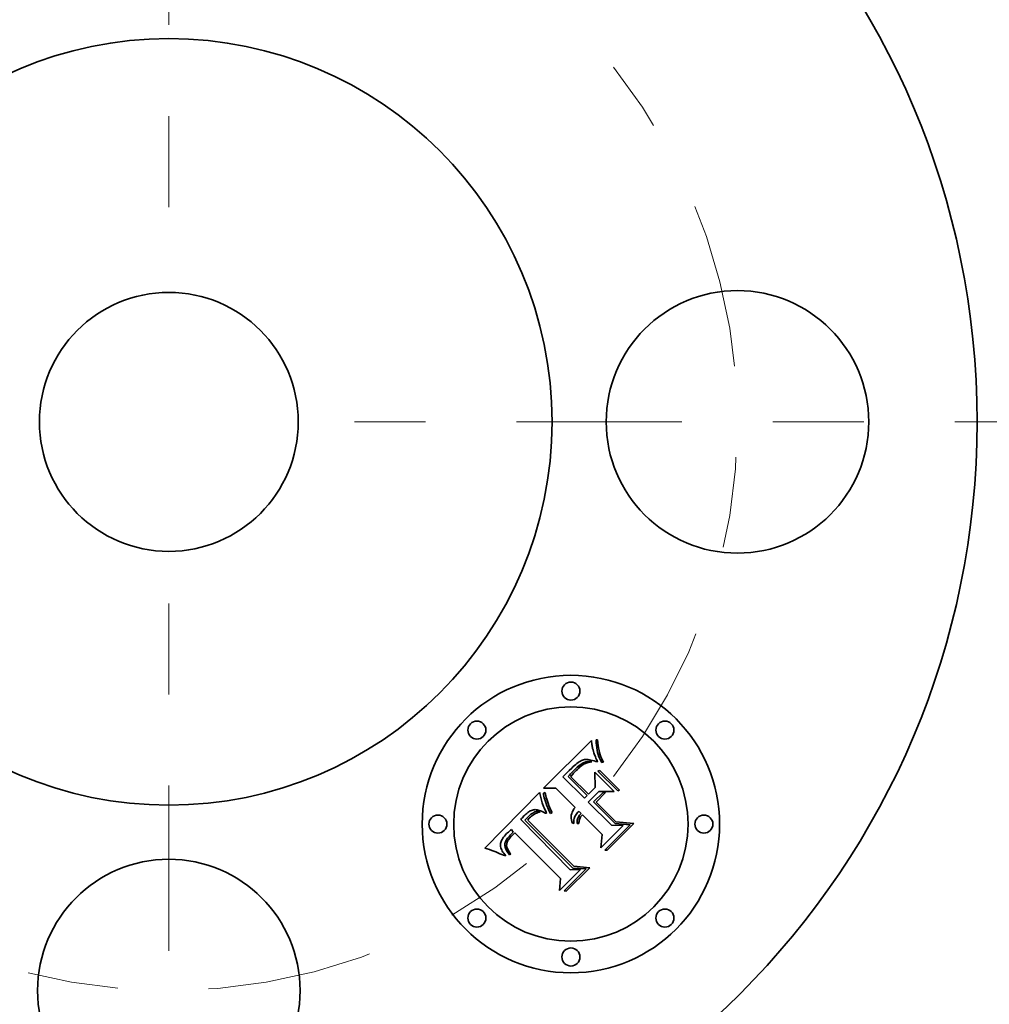
# Model space of a CAD drawing. Extents: x 0 to 10.8, y 0 to 8.3.
# Drawn here: x 2.6 to 3.7, y 6.2 to 7.2 of the extents above; entities that cross this region are included whole.
import ezdxf

# ---------------------------------------------------------------- set-up
doc = ezdxf.new("R2010")
doc.units = 0
doc.header["$MEASUREMENT"] = 0
doc.linetypes.add('DASHDOT', pattern=[18.5, 12, -3, 0.5, -3])
doc.layers.get('0').update_dxf_attribs({"lineweight": 13})

# ---------------------------------------------------------------- blocks, each defined once
blk = doc.blocks.new('BLOCK11')
at = {"color": 7, "linetype": 'DASHDOT', "lineweight": 13, "ltscale": 0.03937}
blk.add_line((0, -2.7643), (0, -0.4857), dxfattribs=at)
blk.add_arc((0, 0), 1.625, 229.8294, 310.1706, dxfattribs=at)
blk = doc.blocks.new('BLOCK12')
at = {"color": 7, "linetype": 'DASHDOT', "lineweight": 13, "ltscale": 0.03937}
blk.add_line((2.719, 0), (0.531, 0), dxfattribs=at)
blk.add_arc((0, 0), 1.625, 321.4263, 38.5737, dxfattribs=at)
blk = doc.blocks.new('BLOCK13')
at = {"color": 7, "linetype": 'DASHDOT', "lineweight": 13, "ltscale": 0.03937}
blk.add_line((0, 2.8593), (0, 0.3907), dxfattribs=at)
blk.add_arc((0, 0), 1.625, 46.4809, 133.5191, dxfattribs=at)

msp = doc.modelspace()

# ---------------------------------------------------------------- linework, layer by layer
at = {"color": 7, "lineweight": 35, "ltscale": 0.001853}
msp.add_line((3.1636, 6.4002), (3.216, 6.4526), dxfattribs=at)
at = {"color": 7, "lineweight": 35, "ltscale": 3.58409e-05}
msp.add_line((3.216, 6.4526), (3.2162, 6.4512), dxfattribs=at)
at = {"color": 7, "lineweight": 35, "ltscale": 3.40595e-05}
msp.add_line((3.2162, 6.4512), (3.2164, 6.4498), dxfattribs=at)
at = {"color": 7, "lineweight": 35, "ltscale": 3.22951e-05}
msp.add_line((3.2164, 6.4498), (3.2166, 6.4485), dxfattribs=at)
at = {"color": 7, "lineweight": 35, "ltscale": 3.05532e-05}
msp.add_line((3.2166, 6.4485), (3.2168, 6.4473), dxfattribs=at)
at = {"color": 7, "lineweight": 35, "ltscale": 2.87943e-05}
msp.add_line((3.2168, 6.4473), (3.217, 6.4462), dxfattribs=at)
at = {"color": 7, "lineweight": 35, "ltscale": 2.70454e-05}
msp.add_line((3.217, 6.4462), (3.2172, 6.4451), dxfattribs=at)
at = {"color": 7, "lineweight": 35, "ltscale": 7.37637e-05}
msp.add_line((3.2213, 6.4503), (3.2212, 6.4533), dxfattribs=at)
at = {"color": 7, "lineweight": 35, "ltscale": 4.41999e-05}
msp.add_line((3.2212, 6.4533), (3.2229, 6.4533), dxfattribs=at)
at = {"color": 7, "lineweight": 35, "ltscale": 7.13557e-05}
msp.add_line((3.2215, 6.4475), (3.2213, 6.4503), dxfattribs=at)
at = {"color": 7, "lineweight": 35, "ltscale": 6.91183e-05}
msp.add_line((3.2219, 6.4448), (3.2215, 6.4475), dxfattribs=at)
at = {"color": 7, "lineweight": 35, "ltscale": 7.68883e-05}
msp.add_line((3.2229, 6.4533), (3.2232, 6.4503), dxfattribs=at)
at = {"color": 7, "lineweight": 35, "ltscale": 7.37403e-05}
msp.add_line((3.2232, 6.4503), (3.2236, 6.4474), dxfattribs=at)
at = {"color": 7, "lineweight": 35, "ltscale": 7.0649e-05}
msp.add_line((3.2236, 6.4474), (3.224, 6.4446), dxfattribs=at)
at = {"color": 7, "lineweight": 35, "ltscale": 2.53289e-05}
msp.add_line((3.2172, 6.4451), (3.2174, 6.4441), dxfattribs=at)
at = {"color": 7, "lineweight": 35, "ltscale": 4.53991e-05}
msp.add_line((3.2174, 6.4441), (3.2179, 6.4424), dxfattribs=at)
at = {"color": 7, "lineweight": 35, "ltscale": 4.03907e-05}
msp.add_line((3.2179, 6.4424), (3.2183, 6.4408), dxfattribs=at)
at = {"color": 7, "lineweight": 35, "ltscale": 4.66753e-05}
msp.add_line((3.2183, 6.4408), (3.2189, 6.4391), dxfattribs=at)
at = {"color": 7, "lineweight": 35, "ltscale": 2.64336e-05}
msp.add_line((3.2189, 6.4391), (3.2192, 6.4381), dxfattribs=at)
at = {"color": 7, "lineweight": 35, "ltscale": 2.85046e-05}
msp.add_line((3.2192, 6.4381), (3.2196, 6.437), dxfattribs=at)
at = {"color": 7, "lineweight": 35, "ltscale": 3.05597e-05}
msp.add_line((3.2196, 6.437), (3.2201, 6.4359), dxfattribs=at)
at = {"color": 7, "lineweight": 35, "ltscale": 3.2629e-05}
msp.add_line((3.2201, 6.4359), (3.2206, 6.4346), dxfattribs=at)
at = {"color": 7, "lineweight": 35, "ltscale": 6.69801e-05}
msp.add_line((3.2224, 6.4421), (3.2219, 6.4448), dxfattribs=at)
at = {"color": 7, "lineweight": 35, "ltscale": 6.50167e-05}
msp.add_line((3.2229, 6.4396), (3.2224, 6.4421), dxfattribs=at)
at = {"color": 7, "lineweight": 35, "ltscale": 6.32324e-05}
msp.add_line((3.2236, 6.4372), (3.2229, 6.4396), dxfattribs=at)
at = {"color": 7, "lineweight": 35, "ltscale": 6.16249e-05}
msp.add_line((3.2244, 6.4348), (3.2236, 6.4372), dxfattribs=at)
at = {"color": 7, "lineweight": 35, "ltscale": 6.76644e-05}
msp.add_line((3.224, 6.4446), (3.2245, 6.4419), dxfattribs=at)
at = {"color": 7, "lineweight": 35, "ltscale": 6.47788e-05}
msp.add_line((3.2245, 6.4419), (3.2251, 6.4394), dxfattribs=at)
at = {"color": 7, "lineweight": 35, "ltscale": 6.19968e-05}
msp.add_line((3.2251, 6.4394), (3.2258, 6.437), dxfattribs=at)
at = {"color": 7, "lineweight": 35, "ltscale": 5.93515e-05}
msp.add_line((3.2258, 6.437), (3.2266, 6.4347), dxfattribs=at)
at = {"color": 7, "lineweight": 35, "ltscale": 4.99286e-05}
msp.add_line((3.1974, 6.4253), (3.1959, 6.424), dxfattribs=at)
at = {"color": 7, "lineweight": 35, "ltscale": 4.68493e-05}
msp.add_line((3.1988, 6.4265), (3.1974, 6.4253), dxfattribs=at)
at = {"color": 7, "lineweight": 35, "ltscale": 4.38555e-05}
msp.add_line((3.2002, 6.4276), (3.1988, 6.4265), dxfattribs=at)
at = {"color": 7, "lineweight": 35, "ltscale": 4.09064e-05}
msp.add_line((3.2015, 6.4286), (3.2002, 6.4276), dxfattribs=at)
at = {"color": 7, "lineweight": 35, "ltscale": 6.48845e-05}
msp.add_line((3.2005, 6.4235), (3.2025, 6.4251), dxfattribs=at)
at = {"color": 7, "lineweight": 35, "ltscale": 3.80795e-05}
msp.add_line((3.2028, 6.4294), (3.2015, 6.4286), dxfattribs=at)
at = {"color": 7, "lineweight": 35, "ltscale": 5.99408e-05}
msp.add_line((3.2025, 6.4251), (3.2045, 6.4265), dxfattribs=at)
at = {"color": 7, "lineweight": 35, "ltscale": 3.53297e-05}
msp.add_line((3.204, 6.4301), (3.2028, 6.4294), dxfattribs=at)
at = {"color": 7, "lineweight": 35, "ltscale": 3.07444e-05}
msp.add_line((3.2048, 6.4246), (3.2038, 6.4238), dxfattribs=at)
at = {"color": 7, "lineweight": 35, "ltscale": 3.27167e-05}
msp.add_line((3.2052, 6.4307), (3.204, 6.4301), dxfattribs=at)
at = {"color": 7, "lineweight": 35, "ltscale": 5.53037e-05}
msp.add_line((3.2045, 6.4265), (3.2064, 6.4277), dxfattribs=at)
at = {"color": 7, "lineweight": 35, "ltscale": 2.85756e-05}
msp.add_line((3.2057, 6.4253), (3.2048, 6.4246), dxfattribs=at)
at = {"color": 7, "lineweight": 35, "ltscale": 3.03187e-05}
msp.add_line((3.2063, 6.4311), (3.2052, 6.4307), dxfattribs=at)
at = {"color": 7, "lineweight": 35, "ltscale": 2.64902e-05}
msp.add_line((3.2066, 6.4259), (3.2057, 6.4253), dxfattribs=at)
at = {"color": 7, "lineweight": 35, "ltscale": 2.80867e-05}
msp.add_line((3.2074, 6.4315), (3.2063, 6.4311), dxfattribs=at)
at = {"color": 7, "lineweight": 35, "ltscale": 5.11895e-05}
msp.add_line((3.2064, 6.4277), (3.2082, 6.4286), dxfattribs=at)
at = {"color": 7, "lineweight": 35, "ltscale": 4.67178e-05}
msp.add_line((3.2081, 6.4269), (3.2066, 6.4259), dxfattribs=at)
at = {"color": 7, "lineweight": 35, "ltscale": 2.80662e-05}
msp.add_line((3.2085, 6.4317), (3.2074, 6.4315), dxfattribs=at)
at = {"color": 7, "lineweight": 35, "ltscale": 4.27922e-05}
msp.add_line((3.2097, 6.4276), (3.2081, 6.4269), dxfattribs=at)
at = {"color": 7, "lineweight": 35, "ltscale": 4.75746e-05}
msp.add_line((3.2082, 6.4286), (3.21, 6.4292), dxfattribs=at)
at = {"color": 7, "lineweight": 35, "ltscale": 3.01686e-05}
msp.add_line((3.2097, 6.4318), (3.2085, 6.4317), dxfattribs=at)
at = {"color": 7, "lineweight": 35, "ltscale": 3.25421e-05}
msp.add_line((3.211, 6.4318), (3.2097, 6.4318), dxfattribs=at)
at = {"color": 7, "lineweight": 35, "ltscale": 4.3303e-05}
msp.add_line((3.2113, 6.4282), (3.2097, 6.4276), dxfattribs=at)
at = {"color": 7, "lineweight": 35, "ltscale": 4.46908e-05}
msp.add_line((3.21, 6.4292), (3.2118, 6.4295), dxfattribs=at)
at = {"color": 7, "lineweight": 35, "ltscale": 3.50417e-05}
msp.add_line((3.2124, 6.4317), (3.211, 6.4318), dxfattribs=at)
at = {"color": 7, "lineweight": 35, "ltscale": 4.42597e-05}
msp.add_line((3.213, 6.4287), (3.2113, 6.4282), dxfattribs=at)
at = {"color": 7, "lineweight": 35, "ltscale": 4.26604e-05}
msp.add_line((3.2118, 6.4295), (3.2135, 6.4296), dxfattribs=at)
at = {"color": 7, "lineweight": 35, "ltscale": 3.77508e-05}
msp.add_line((3.2139, 6.4315), (3.2124, 6.4317), dxfattribs=at)
at = {"color": 7, "lineweight": 35, "ltscale": 4.56711e-05}
msp.add_line((3.2148, 6.4289), (3.213, 6.4287), dxfattribs=at)
at = {"color": 7, "lineweight": 35, "ltscale": 4.16339e-05}
msp.add_line((3.2135, 6.4296), (3.2151, 6.4295), dxfattribs=at)
at = {"color": 7, "lineweight": 35, "ltscale": 4.05083e-05}
msp.add_line((3.2155, 6.4312), (3.2139, 6.4315), dxfattribs=at)
at = {"color": 7, "lineweight": 35, "ltscale": 4.74611e-05}
msp.add_line((3.2167, 6.4291), (3.2148, 6.4289), dxfattribs=at)
at = {"color": 7, "lineweight": 35, "ltscale": 4.1601e-05}
msp.add_line((3.2151, 6.4295), (3.2167, 6.4291), dxfattribs=at)
at = {"color": 7, "lineweight": 35, "ltscale": 4.33938e-05}
msp.add_line((3.2172, 6.4308), (3.2155, 6.4312), dxfattribs=at)
at = {"color": 7, "lineweight": 35, "ltscale": 4.63339e-05}
msp.add_line((3.219, 6.4304), (3.2172, 6.4308), dxfattribs=at)
at = {"color": 7, "lineweight": 35, "ltscale": 4.9369e-05}
msp.add_line((3.2209, 6.4298), (3.219, 6.4304), dxfattribs=at)
at = {"color": 7, "lineweight": 35, "ltscale": 3.47014e-05}
msp.add_line((3.2206, 6.4346), (3.2211, 6.4334), dxfattribs=at)
at = {"color": 7, "lineweight": 35, "ltscale": 5.241e-05}
msp.add_line((3.2229, 6.4292), (3.2209, 6.4298), dxfattribs=at)
at = {"color": 7, "lineweight": 35, "ltscale": 3.67764e-05}
msp.add_line((3.2211, 6.4334), (3.2217, 6.432), dxfattribs=at)
at = {"color": 7, "lineweight": 35, "ltscale": 3.88766e-05}
msp.add_line((3.2217, 6.432), (3.2223, 6.4306), dxfattribs=at)
at = {"color": 7, "lineweight": 35, "ltscale": 3.8449e-05}
msp.add_line((3.2223, 6.4306), (3.2229, 6.4292), dxfattribs=at)
at = {"color": 7, "lineweight": 35, "ltscale": 6.02166e-05}
msp.add_line((3.2254, 6.4326), (3.2244, 6.4348), dxfattribs=at)
at = {"color": 7, "lineweight": 35, "ltscale": 5.90137e-05}
msp.add_line((3.2264, 6.4305), (3.2254, 6.4326), dxfattribs=at)
at = {"color": 7, "lineweight": 35, "ltscale": 5.80711e-05}
msp.add_line((3.2275, 6.4285), (3.2264, 6.4305), dxfattribs=at)
at = {"color": 7, "lineweight": 35, "ltscale": 5.68203e-05}
msp.add_line((3.2266, 6.4347), (3.2274, 6.4326), dxfattribs=at)
at = {"color": 7, "lineweight": 35, "ltscale": 5.45211e-05}
msp.add_line((3.2274, 6.4326), (3.2283, 6.4306), dxfattribs=at)
at = {"color": 7, "lineweight": 35, "ltscale": 4.50541e-05}
msp.add_line((3.2293, 6.4288), (3.2275, 6.4285), dxfattribs=at)
at = {"color": 7, "lineweight": 35, "ltscale": 5.23548e-05}
msp.add_line((3.2283, 6.4306), (3.2293, 6.4288), dxfattribs=at)
at = {"color": 7, "lineweight": 35, "ltscale": 6.60715e-05}
msp.add_line((3.1866, 6.4147), (3.1847, 6.4129), dxfattribs=at)
at = {"color": 7, "lineweight": 35, "ltscale": 0.000173148}
msp.add_line((3.1916, 6.4196), (3.1866, 6.4147), dxfattribs=at)
at = {"color": 7, "lineweight": 35, "ltscale": 5.17942e-05}
msp.add_line((3.1906, 6.4132), (3.192, 6.4147), dxfattribs=at)
at = {"color": 7, "lineweight": 35, "ltscale": 0.00010176}
msp.add_line((3.1944, 6.4225), (3.1916, 6.4196), dxfattribs=at)
at = {"color": 7, "lineweight": 35, "ltscale": 4.48736e-05}
msp.add_line((3.192, 6.4147), (3.1932, 6.416), dxfattribs=at)
at = {"color": 7, "lineweight": 35, "ltscale": 4.59956e-05}
msp.add_line((3.1932, 6.416), (3.1945, 6.4174), dxfattribs=at)
at = {"color": 7, "lineweight": 35, "ltscale": 4.43301e-05}
msp.add_line((3.1944, 6.4144), (3.1932, 6.4131), dxfattribs=at)
at = {"color": 7, "lineweight": 35, "ltscale": 5.30557e-05}
msp.add_line((3.1959, 6.424), (3.1944, 6.4225), dxfattribs=at)
at = {"color": 7, "lineweight": 35, "ltscale": 4.12688e-05}
msp.add_line((3.1955, 6.4157), (3.1944, 6.4144), dxfattribs=at)
at = {"color": 7, "lineweight": 35, "ltscale": 4.71463e-05}
msp.add_line((3.1945, 6.4174), (3.1958, 6.4187), dxfattribs=at)
at = {"color": 7, "lineweight": 35, "ltscale": 3.82392e-05}
msp.add_line((3.1965, 6.4168), (3.1955, 6.4157), dxfattribs=at)
at = {"color": 7, "lineweight": 35, "ltscale": 4.82773e-05}
msp.add_line((3.1958, 6.4187), (3.1971, 6.4201), dxfattribs=at)
at = {"color": 7, "lineweight": 35, "ltscale": 3.52183e-05}
msp.add_line((3.1974, 6.4178), (3.1965, 6.4168), dxfattribs=at)
at = {"color": 7, "lineweight": 35, "ltscale": 4.94122e-05}
msp.add_line((3.1971, 6.4201), (3.1985, 6.4215), dxfattribs=at)
at = {"color": 7, "lineweight": 35, "ltscale": 3.22089e-05}
msp.add_line((3.1983, 6.4188), (3.1974, 6.4178), dxfattribs=at)
at = {"color": 7, "lineweight": 35, "ltscale": 4.17139e-05}
msp.add_line((3.1995, 6.4199), (3.1983, 6.4188), dxfattribs=at)
at = {"color": 7, "lineweight": 35, "ltscale": 7.01078e-05}
msp.add_line((3.1985, 6.4215), (3.2005, 6.4235), dxfattribs=at)
at = {"color": 7, "lineweight": 35, "ltscale": 3.95197e-05}
msp.add_line((3.2007, 6.421), (3.1995, 6.4199), dxfattribs=at)
at = {"color": 7, "lineweight": 35, "ltscale": 3.72855e-05}
msp.add_line((3.2018, 6.422), (3.2007, 6.421), dxfattribs=at)
at = {"color": 7, "lineweight": 35, "ltscale": 3.50906e-05}
msp.add_line((3.2028, 6.423), (3.2018, 6.422), dxfattribs=at)
at = {"color": 7, "lineweight": 35, "ltscale": 3.29077e-05}
msp.add_line((3.2038, 6.4238), (3.2028, 6.423), dxfattribs=at)
at = {"color": 7, "lineweight": 35, "ltscale": 0.00041542}
msp.add_line((3.2203, 6.4012), (3.2199, 6.4178), dxfattribs=at)
at = {"color": 7, "lineweight": 35, "ltscale": 0.000747935}
msp.add_line((3.2199, 6.4178), (3.241, 6.3967), dxfattribs=at)
at = {"color": 7, "lineweight": 35, "ltscale": 5.35904e-05}
for p, q in [((3.2232, 6.4192), (3.2253, 6.4198)), ((3.2471, 6.398), (3.2451, 6.3974))]:
    msp.add_line(p, q, dxfattribs=at)
at = {"color": 7, "lineweight": 35, "ltscale": 0.000771131}
for p, q in [((3.2451, 6.3974), (3.2232, 6.4192)), ((3.2253, 6.4198), (3.2471, 6.398))]:
    msp.add_line(p, q, dxfattribs=at)
at = {"color": 7, "lineweight": 35, "ltscale": 0.000835396}
msp.add_line((3.1847, 6.4129), (3.2083, 6.3893), dxfattribs=at)
at = {"color": 7, "lineweight": 35, "ltscale": 0.000737216}
msp.add_line((3.2114, 6.3924), (3.1906, 6.4132), dxfattribs=at)
at = {"color": 7, "lineweight": 35, "ltscale": 0.000689017}
msp.add_line((3.1932, 6.4131), (3.2127, 6.3936), dxfattribs=at)
at = {"color": 7, "lineweight": 35, "ltscale": 0.002139}
msp.add_line((3.099, 6.3345), (3.159, 6.3955), dxfattribs=at)
at = {"color": 7, "lineweight": 35, "ltscale": 2.87575e-05}
msp.add_line((3.159, 6.3955), (3.1593, 6.3944), dxfattribs=at)
at = {"color": 7, "lineweight": 35, "ltscale": 0.000263742}
msp.add_line((3.1593, 6.3944), (3.1621, 6.3843), dxfattribs=at)
at = {"color": 7, "lineweight": 35, "ltscale": 5.11263e-05}
msp.add_line((3.1634, 6.395), (3.1653, 6.3955), dxfattribs=at)
at = {"color": 7, "lineweight": 35, "ltscale": 3.97674e-05}
msp.add_line((3.1635, 6.3934), (3.1634, 6.395), dxfattribs=at)
at = {"color": 7, "lineweight": 35, "ltscale": 4.35056e-05}
msp.add_line((3.1638, 6.3917), (3.1635, 6.3934), dxfattribs=at)
at = {"color": 7, "lineweight": 35, "ltscale": 0.000333323}
msp.add_line((3.1769, 6.4005), (3.1636, 6.4002), dxfattribs=at)
at = {"color": 7, "lineweight": 35, "ltscale": 4.16495e-05}
msp.add_line((3.1653, 6.3955), (3.1656, 6.3939), dxfattribs=at)
at = {"color": 7, "lineweight": 35, "ltscale": 4.51778e-05}
msp.add_line((3.1656, 6.3939), (3.1659, 6.3921), dxfattribs=at)
at = {"color": 7, "lineweight": 35, "ltscale": 4.88025e-05}
msp.add_line((3.1659, 6.3921), (3.1664, 6.3902), dxfattribs=at)
at = {"color": 7, "lineweight": 35, "ltscale": 0.000753282}
msp.add_line((3.1982, 6.3792), (3.1769, 6.4005), dxfattribs=at)
at = {"color": 7, "lineweight": 35, "ltscale": 0.000108899}
msp.add_line((3.2083, 6.3893), (3.2114, 6.3924), dxfattribs=at)
at = {"color": 7, "lineweight": 35, "ltscale": 0.000408761}
msp.add_line((3.2241, 6.3966), (3.2126, 6.385), dxfattribs=at)
at = {"color": 7, "lineweight": 35, "ltscale": 0.000269537}
msp.add_line((3.2127, 6.3936), (3.2203, 6.4012), dxfattribs=at)
at = {"color": 7, "lineweight": 35, "ltscale": 0.00035878}
msp.add_line((3.2185, 6.3852), (3.2287, 6.3954), dxfattribs=at)
at = {"color": 7, "lineweight": 35, "ltscale": 0.000365934}
msp.add_line((3.2315, 6.3955), (3.2212, 6.3851), dxfattribs=at)
at = {"color": 7, "lineweight": 35, "ltscale": 0.000421591}
msp.add_line((3.241, 6.3967), (3.2241, 6.3966), dxfattribs=at)
at = {"color": 7, "lineweight": 35, "ltscale": 7.0729e-05}
msp.add_line((3.2287, 6.3954), (3.2315, 6.3955), dxfattribs=at)
at = {"color": 7, "lineweight": 35, "ltscale": 2.65219e-05}
msp.add_line((3.1621, 6.3843), (3.1625, 6.3833), dxfattribs=at)
at = {"color": 7, "lineweight": 35, "ltscale": 2.74339e-05}
msp.add_line((3.1625, 6.3833), (3.1628, 6.3822), dxfattribs=at)
at = {"color": 7, "lineweight": 35, "ltscale": 2.83837e-05}
msp.add_line((3.1628, 6.3822), (3.1632, 6.3812), dxfattribs=at)
at = {"color": 7, "lineweight": 35, "ltscale": 4.73618e-05}
msp.add_line((3.1643, 6.3898), (3.1638, 6.3917), dxfattribs=at)
at = {"color": 7, "lineweight": 35, "ltscale": 5.13029e-05}
msp.add_line((3.1648, 6.3879), (3.1643, 6.3898), dxfattribs=at)
at = {"color": 7, "lineweight": 35, "ltscale": 5.53382e-05}
msp.add_line((3.1655, 6.3858), (3.1648, 6.3879), dxfattribs=at)
at = {"color": 7, "lineweight": 35, "ltscale": 5.94613e-05}
msp.add_line((3.1663, 6.3835), (3.1655, 6.3858), dxfattribs=at)
at = {"color": 7, "lineweight": 35, "ltscale": 6.3615e-05}
msp.add_line((3.1672, 6.3811), (3.1663, 6.3835), dxfattribs=at)
at = {"color": 7, "lineweight": 35, "ltscale": 5.25374e-05}
msp.add_line((3.1664, 6.3902), (3.167, 6.3882), dxfattribs=at)
at = {"color": 7, "lineweight": 35, "ltscale": 5.62884e-05}
msp.add_line((3.167, 6.3882), (3.1677, 6.3861), dxfattribs=at)
at = {"color": 7, "lineweight": 35, "ltscale": 6.01119e-05}
msp.add_line((3.1677, 6.3861), (3.1685, 6.3838), dxfattribs=at)
at = {"color": 7, "lineweight": 35, "ltscale": 6.39651e-05}
msp.add_line((3.1685, 6.3838), (3.1694, 6.3814), dxfattribs=at)
at = {"color": 7, "lineweight": 35, "ltscale": 6.78654e-05}
msp.add_line((3.1694, 6.3814), (3.1704, 6.3789), dxfattribs=at)
at = {"color": 7, "lineweight": 35, "ltscale": 0.000899661}
msp.add_line((3.2126, 6.385), (3.238, 6.3596), dxfattribs=at)
at = {"color": 7, "lineweight": 35, "ltscale": 0.000833614}
msp.add_line((3.2421, 6.3617), (3.2185, 6.3852), dxfattribs=at)
at = {"color": 7, "lineweight": 35, "ltscale": 0.000763977}
msp.add_line((3.2212, 6.3851), (3.2428, 6.3635), dxfattribs=at)
at = {"color": 7, "lineweight": 35, "ltscale": 3.21339e-05}
msp.add_line((3.1428, 6.3707), (3.1419, 6.3698), dxfattribs=at)
at = {"color": 7, "lineweight": 35, "ltscale": 3.82553e-05}
msp.add_line((3.1439, 6.3718), (3.1428, 6.3707), dxfattribs=at)
at = {"color": 7, "lineweight": 35, "ltscale": 3.63197e-05}
msp.add_line((3.145, 6.3727), (3.1439, 6.3718), dxfattribs=at)
at = {"color": 7, "lineweight": 35, "ltscale": 3.44594e-05}
msp.add_line((3.1461, 6.3736), (3.145, 6.3727), dxfattribs=at)
at = {"color": 7, "lineweight": 35, "ltscale": 3.26723e-05}
msp.add_line((3.1472, 6.3743), (3.1461, 6.3736), dxfattribs=at)
at = {"color": 7, "lineweight": 35, "ltscale": 3.10204e-05}
msp.add_line((3.1482, 6.375), (3.1472, 6.3743), dxfattribs=at)
at = {"color": 7, "lineweight": 35, "ltscale": 2.96152e-05}
msp.add_line((3.1476, 6.3698), (3.1485, 6.3706), dxfattribs=at)
at = {"color": 7, "lineweight": 35, "ltscale": 2.94667e-05}
msp.add_line((3.1493, 6.3755), (3.1482, 6.375), dxfattribs=at)
at = {"color": 7, "lineweight": 35, "ltscale": 2.76203e-05}
msp.add_line((3.1485, 6.3706), (3.1493, 6.3713), dxfattribs=at)
at = {"color": 7, "lineweight": 35, "ltscale": 2.80839e-05}
msp.add_line((3.1503, 6.376), (3.1493, 6.3755), dxfattribs=at)
at = {"color": 7, "lineweight": 35, "ltscale": 2.56943e-05}
msp.add_line((3.1493, 6.3713), (3.1501, 6.372), dxfattribs=at)
at = {"color": 7, "lineweight": 35, "ltscale": 4.55407e-05}
msp.add_line((3.1501, 6.372), (3.1516, 6.373), dxfattribs=at)
at = {"color": 7, "lineweight": 35, "ltscale": 2.68593e-05}
msp.add_line((3.1513, 6.3763), (3.1503, 6.376), dxfattribs=at)
at = {"color": 7, "lineweight": 35, "ltscale": 2.58425e-05}
msp.add_line((3.1523, 6.3766), (3.1513, 6.3763), dxfattribs=at)
at = {"color": 7, "lineweight": 35, "ltscale": 3.40944e-05}
msp.add_line((3.1525, 6.3712), (3.1513, 6.3704), dxfattribs=at)
at = {"color": 7, "lineweight": 35, "ltscale": 3.80316e-05}
msp.add_line((3.1516, 6.373), (3.1529, 6.3738), dxfattribs=at)
at = {"color": 7, "lineweight": 35, "ltscale": 2.50379e-05}
msp.add_line((3.1533, 6.3767), (3.1523, 6.3766), dxfattribs=at)
at = {"color": 7, "lineweight": 35, "ltscale": 3.35809e-05}
msp.add_line((3.1536, 6.3719), (3.1525, 6.3712), dxfattribs=at)
at = {"color": 7, "lineweight": 35, "ltscale": 3.1681e-05}
msp.add_line((3.1529, 6.3738), (3.154, 6.3744), dxfattribs=at)
at = {"color": 7, "lineweight": 35, "ltscale": 2.52182e-05}
msp.add_line((3.1543, 6.3768), (3.1533, 6.3767), dxfattribs=at)
at = {"color": 7, "lineweight": 35, "ltscale": 3.3145e-05}
msp.add_line((3.1548, 6.3725), (3.1536, 6.3719), dxfattribs=at)
at = {"color": 7, "lineweight": 35, "ltscale": 3.04801e-05}
msp.add_line((3.154, 6.3744), (3.1552, 6.3747), dxfattribs=at)
at = {"color": 7, "lineweight": 35, "ltscale": 2.6354e-05}
msp.add_line((3.1553, 6.3767), (3.1543, 6.3768), dxfattribs=at)
at = {"color": 7, "lineweight": 35, "ltscale": 3.28653e-05}
msp.add_line((3.156, 6.373), (3.1548, 6.3725), dxfattribs=at)
at = {"color": 7, "lineweight": 35, "ltscale": 3.08055e-05}
msp.add_line((3.1552, 6.3747), (3.1564, 6.3748), dxfattribs=at)
at = {"color": 7, "lineweight": 35, "ltscale": 2.77285e-05}
msp.add_line((3.1564, 6.3766), (3.1553, 6.3767), dxfattribs=at)
at = {"color": 7, "lineweight": 35, "ltscale": 3.26762e-05}
msp.add_line((3.1572, 6.3735), (3.156, 6.373), dxfattribs=at)
at = {"color": 7, "lineweight": 35, "ltscale": 2.92361e-05}
msp.add_line((3.1576, 6.3763), (3.1564, 6.3766), dxfattribs=at)
at = {"color": 7, "lineweight": 35, "ltscale": 3.19698e-05}
msp.add_line((3.1564, 6.3748), (3.1577, 6.3747), dxfattribs=at)
at = {"color": 7, "lineweight": 35, "ltscale": 3.26326e-05}
msp.add_line((3.1585, 6.3739), (3.1572, 6.3735), dxfattribs=at)
at = {"color": 7, "lineweight": 35, "ltscale": 3.09362e-05}
msp.add_line((3.1588, 6.376), (3.1576, 6.3763), dxfattribs=at)
at = {"color": 7, "lineweight": 35, "ltscale": 3.38876e-05}
msp.add_line((3.1577, 6.3747), (3.159, 6.3744), dxfattribs=at)
at = {"color": 7, "lineweight": 35, "ltscale": 3.26909e-05}
msp.add_line((3.1597, 6.3742), (3.1585, 6.3739), dxfattribs=at)
at = {"color": 7, "lineweight": 35, "ltscale": 3.2717e-05}
msp.add_line((3.16, 6.3756), (3.1588, 6.376), dxfattribs=at)
at = {"color": 7, "lineweight": 35, "ltscale": 1.7881e-05}
msp.add_line((3.159, 6.3744), (3.1597, 6.3742), dxfattribs=at)
at = {"color": 7, "lineweight": 35, "ltscale": 3.46615e-05}
msp.add_line((3.1613, 6.3751), (3.16, 6.3756), dxfattribs=at)
at = {"color": 7, "lineweight": 35, "ltscale": 3.66656e-05}
msp.add_line((3.1626, 6.3744), (3.1613, 6.3751), dxfattribs=at)
at = {"color": 7, "lineweight": 35, "ltscale": 3.87628e-05}
msp.add_line((3.164, 6.3737), (3.1626, 6.3744), dxfattribs=at)
at = {"color": 7, "lineweight": 35, "ltscale": 2.9338e-05}
msp.add_line((3.1632, 6.3812), (3.1636, 6.3801), dxfattribs=at)
at = {"color": 7, "lineweight": 35, "ltscale": 3.03387e-05}
msp.add_line((3.1636, 6.3801), (3.1641, 6.3789), dxfattribs=at)
at = {"color": 7, "lineweight": 35, "ltscale": 4.08857e-05}
msp.add_line((3.1654, 6.3729), (3.164, 6.3737), dxfattribs=at)
at = {"color": 7, "lineweight": 35, "ltscale": 3.13286e-05}
msp.add_line((3.1641, 6.3789), (3.1646, 6.3778), dxfattribs=at)
at = {"color": 7, "lineweight": 35, "ltscale": 3.23292e-05}
msp.add_line((3.1646, 6.3778), (3.1651, 6.3766), dxfattribs=at)
at = {"color": 7, "lineweight": 35, "ltscale": 3.33396e-05}
msp.add_line((3.1651, 6.3766), (3.1657, 6.3754), dxfattribs=at)
at = {"color": 7, "lineweight": 35, "ltscale": 3.78627e-05}
msp.add_line((3.1669, 6.3729), (3.1654, 6.3729), dxfattribs=at)
at = {"color": 7, "lineweight": 35, "ltscale": 3.4351e-05}
msp.add_line((3.1657, 6.3754), (3.1663, 6.3742), dxfattribs=at)
at = {"color": 7, "lineweight": 35, "ltscale": 3.54099e-05}
msp.add_line((3.1663, 6.3742), (3.1669, 6.3729), dxfattribs=at)
at = {"color": 7, "lineweight": 35, "ltscale": 6.78337e-05}
msp.add_line((3.1682, 6.3786), (3.1672, 6.3811), dxfattribs=at)
at = {"color": 7, "lineweight": 35, "ltscale": 7.20697e-05}
msp.add_line((3.1694, 6.376), (3.1682, 6.3786), dxfattribs=at)
at = {"color": 7, "lineweight": 35, "ltscale": 9.32568e-05}
msp.add_line((3.171, 6.3726), (3.1694, 6.376), dxfattribs=at)
at = {"color": 7, "lineweight": 35, "ltscale": 7.17909e-05}
msp.add_line((3.1704, 6.3789), (3.1715, 6.3762), dxfattribs=at)
at = {"color": 7, "lineweight": 35, "ltscale": 4.91183e-05}
msp.add_line((3.1728, 6.3735), (3.171, 6.3726), dxfattribs=at)
at = {"color": 7, "lineweight": 35, "ltscale": 7.57307e-05}
msp.add_line((3.1715, 6.3762), (3.1728, 6.3735), dxfattribs=at)
at = {"color": 7, "lineweight": 35, "ltscale": 4.32503e-05}
msp.add_line((3.1938, 6.369), (3.194, 6.3707), dxfattribs=at)
at = {"color": 7, "lineweight": 35, "ltscale": 4.39007e-05}
msp.add_line((3.194, 6.3707), (3.1944, 6.3724), dxfattribs=at)
at = {"color": 7, "lineweight": 35, "ltscale": 4.53117e-05}
msp.add_line((3.1944, 6.3724), (3.195, 6.3741), dxfattribs=at)
at = {"color": 7, "lineweight": 35, "ltscale": 4.73775e-05}
msp.add_line((3.195, 6.3741), (3.1959, 6.3758), dxfattribs=at)
at = {"color": 7, "lineweight": 35, "ltscale": 4.99595e-05}
msp.add_line((3.1959, 6.3758), (3.1969, 6.3775), dxfattribs=at)
at = {"color": 7, "lineweight": 35, "ltscale": 5.30898e-05}
msp.add_line((3.1969, 6.3775), (3.1982, 6.3792), dxfattribs=at)
at = {"color": 7, "lineweight": 35, "ltscale": 3.15368e-05}
msp.add_line((3.1985, 6.3705), (3.1979, 6.3694), dxfattribs=at)
at = {"color": 7, "lineweight": 35, "ltscale": 3.17031e-05}
msp.add_line((3.1992, 6.3715), (3.1985, 6.3705), dxfattribs=at)
at = {"color": 7, "lineweight": 35, "ltscale": 3.21178e-05}
msp.add_line((3.2, 6.3726), (3.1992, 6.3715), dxfattribs=at)
at = {"color": 7, "lineweight": 35, "ltscale": 3.28044e-05}
msp.add_line((3.2009, 6.3735), (3.2, 6.3726), dxfattribs=at)
at = {"color": 7, "lineweight": 35, "ltscale": 2.70141e-05}
msp.add_line((3.2017, 6.3742), (3.2009, 6.3735), dxfattribs=at)
at = {"color": 7, "lineweight": 35, "ltscale": 2.666e-05}
msp.add_line((3.2025, 6.3749), (3.2017, 6.3742), dxfattribs=at)
at = {"color": 7, "lineweight": 35, "ltscale": 3.1415e-05}
msp.add_line((3.2024, 6.3695), (3.2031, 6.3706), dxfattribs=at)
at = {"color": 7, "lineweight": 35, "ltscale": 8.38961e-05}
msp.add_line((3.2049, 6.3726), (3.2025, 6.3749), dxfattribs=at)
at = {"color": 7, "lineweight": 35, "ltscale": 3.24147e-05}
msp.add_line((3.2031, 6.3706), (3.2039, 6.3716), dxfattribs=at)
at = {"color": 7, "lineweight": 35, "ltscale": 3.36124e-05}
msp.add_line((3.2039, 6.3716), (3.2049, 6.3726), dxfattribs=at)
at = {"color": 7, "lineweight": 35, "ltscale": 2.71766e-05}
msp.add_line((3.2062, 6.3712), (3.2055, 6.3704), dxfattribs=at)
at = {"color": 7, "lineweight": 35, "ltscale": 0.000767566}
msp.add_line((3.2279, 6.3495), (3.2062, 6.3712), dxfattribs=at)
at = {"color": 7, "lineweight": 35, "ltscale": 3.22355e-05}
msp.add_line((3.1393, 6.3669), (3.1385, 6.3659), dxfattribs=at)
at = {"color": 7, "lineweight": 35, "ltscale": 0.001935}
msp.add_line((3.1385, 6.3659), (3.1926, 6.3106), dxfattribs=at)
at = {"color": 7, "lineweight": 35, "ltscale": 3.2195e-05}
msp.add_line((3.1402, 6.3679), (3.1393, 6.3669), dxfattribs=at)
at = {"color": 7, "lineweight": 35, "ltscale": 3.21635e-05}
msp.add_line((3.141, 6.3688), (3.1402, 6.3679), dxfattribs=at)
at = {"color": 7, "lineweight": 35, "ltscale": 3.21442e-05}
msp.add_line((3.1419, 6.3698), (3.141, 6.3688), dxfattribs=at)
at = {"color": 7, "lineweight": 35, "ltscale": 9.6414e-05}
msp.add_line((3.1431, 6.3652), (3.1457, 6.368), dxfattribs=at)
at = {"color": 7, "lineweight": 35, "ltscale": 0.00186}
msp.add_line((3.1957, 6.3126), (3.1431, 6.3652), dxfattribs=at)
at = {"color": 7, "lineweight": 35, "ltscale": 3.36192e-05}
msp.add_line((3.1457, 6.368), (3.1467, 6.3689), dxfattribs=at)
at = {"color": 7, "lineweight": 35, "ltscale": 2.63504e-05}
msp.add_line((3.1467, 6.3661), (3.1461, 6.3653), dxfattribs=at)
at = {"color": 7, "lineweight": 35, "ltscale": 0.001795}
msp.add_line((3.1461, 6.3653), (3.1968, 6.3145), dxfattribs=at)
at = {"color": 7, "lineweight": 35, "ltscale": 3.16232e-05}
msp.add_line((3.1467, 6.3689), (3.1476, 6.3698), dxfattribs=at)
at = {"color": 7, "lineweight": 35, "ltscale": 2.56373e-05}
msp.add_line((3.1474, 6.3669), (3.1467, 6.3661), dxfattribs=at)
at = {"color": 7, "lineweight": 35, "ltscale": 2.49584e-05}
msp.add_line((3.1481, 6.3676), (3.1474, 6.3669), dxfattribs=at)
at = {"color": 7, "lineweight": 35, "ltscale": 3.63024e-05}
msp.add_line((3.1492, 6.3686), (3.1481, 6.3676), dxfattribs=at)
at = {"color": 7, "lineweight": 35, "ltscale": 3.55029e-05}
msp.add_line((3.1502, 6.3695), (3.1492, 6.3686), dxfattribs=at)
at = {"color": 7, "lineweight": 35, "ltscale": 3.47219e-05}
msp.add_line((3.1513, 6.3704), (3.1502, 6.3695), dxfattribs=at)
at = {"color": 7, "lineweight": 35, "ltscale": 4.33316e-05}
msp.add_line((3.1939, 6.3673), (3.1938, 6.369), dxfattribs=at)
at = {"color": 7, "lineweight": 35, "ltscale": 4.41448e-05}
msp.add_line((3.1942, 6.3655), (3.1939, 6.3673), dxfattribs=at)
at = {"color": 7, "lineweight": 35, "ltscale": 4.56406e-05}
msp.add_line((3.1947, 6.3638), (3.1942, 6.3655), dxfattribs=at)
at = {"color": 7, "lineweight": 35, "ltscale": 4.78275e-05}
msp.add_line((3.1954, 6.362), (3.1947, 6.3638), dxfattribs=at)
at = {"color": 7, "lineweight": 35, "ltscale": 3.11834e-05}
msp.add_line((3.1966, 6.3616), (3.1954, 6.362), dxfattribs=at)
at = {"color": 7, "lineweight": 35, "ltscale": 3.34219e-05}
msp.add_line((3.1968, 6.3657), (3.1966, 6.3644), dxfattribs=at)
at = {"color": 7, "lineweight": 35, "ltscale": 3.44789e-05}
msp.add_line((3.1966, 6.3644), (3.1966, 6.363), dxfattribs=at)
at = {"color": 7, "lineweight": 35, "ltscale": 3.57001e-05}
msp.add_line((3.1966, 6.363), (3.1966, 6.3616), dxfattribs=at)
at = {"color": 7, "lineweight": 35, "ltscale": 3.25758e-05}
msp.add_line((3.1971, 6.367), (3.1968, 6.3657), dxfattribs=at)
at = {"color": 7, "lineweight": 35, "ltscale": 3.198e-05}
msp.add_line((3.1975, 6.3682), (3.1971, 6.367), dxfattribs=at)
at = {"color": 7, "lineweight": 35, "ltscale": 3.16451e-05}
msp.add_line((3.1979, 6.3694), (3.1975, 6.3682), dxfattribs=at)
at = {"color": 7, "lineweight": 35, "ltscale": 2.99201e-05}
msp.add_line((3.2003, 6.3628), (3.2004, 6.364), dxfattribs=at)
at = {"color": 7, "lineweight": 35, "ltscale": 3.04766e-05}
msp.add_line((3.2003, 6.3616), (3.2003, 6.3628), dxfattribs=at)
at = {"color": 7, "lineweight": 35, "ltscale": 5.05465e-05}
msp.add_line((3.2023, 6.3615), (3.2003, 6.3616), dxfattribs=at)
at = {"color": 7, "lineweight": 35, "ltscale": 2.95575e-05}
msp.add_line((3.2004, 6.364), (3.2006, 6.3651), dxfattribs=at)
at = {"color": 7, "lineweight": 35, "ltscale": 2.94874e-05}
msp.add_line((3.2006, 6.3651), (3.2009, 6.3663), dxfattribs=at)
at = {"color": 7, "lineweight": 35, "ltscale": 2.96025e-05}
msp.add_line((3.2009, 6.3663), (3.2013, 6.3674), dxfattribs=at)
at = {"color": 7, "lineweight": 35, "ltscale": 2.99717e-05}
msp.add_line((3.2013, 6.3674), (3.2018, 6.3685), dxfattribs=at)
at = {"color": 7, "lineweight": 35, "ltscale": 3.05965e-05}
msp.add_line((3.2018, 6.3685), (3.2024, 6.3695), dxfattribs=at)
at = {"color": 7, "lineweight": 35, "ltscale": 2.88294e-05}
msp.add_line((3.2024, 6.3626), (3.2023, 6.3615), dxfattribs=at)
at = {"color": 7, "lineweight": 35, "ltscale": 2.7949e-05}
msp.add_line((3.2025, 6.3637), (3.2024, 6.3626), dxfattribs=at)
at = {"color": 7, "lineweight": 35, "ltscale": 2.72552e-05}
msp.add_line((3.2027, 6.3648), (3.2025, 6.3637), dxfattribs=at)
at = {"color": 7, "lineweight": 35, "ltscale": 2.67361e-05}
msp.add_line((3.203, 6.3658), (3.2027, 6.3648), dxfattribs=at)
at = {"color": 7, "lineweight": 35, "ltscale": 2.63303e-05}
msp.add_line((3.2033, 6.3668), (3.203, 6.3658), dxfattribs=at)
at = {"color": 7, "lineweight": 35, "ltscale": 2.61465e-05}
msp.add_line((3.2037, 6.3678), (3.2033, 6.3668), dxfattribs=at)
at = {"color": 7, "lineweight": 35, "ltscale": 2.61527e-05}
msp.add_line((3.2042, 6.3687), (3.2037, 6.3678), dxfattribs=at)
at = {"color": 7, "lineweight": 35, "ltscale": 2.63089e-05}
msp.add_line((3.2048, 6.3696), (3.2042, 6.3687), dxfattribs=at)
at = {"color": 7, "lineweight": 35, "ltscale": 2.66438e-05}
msp.add_line((3.2055, 6.3704), (3.2048, 6.3696), dxfattribs=at)
at = {"color": 7, "lineweight": 35, "ltscale": 0.000978185}
msp.add_line((3.2308, 6.3323), (3.2585, 6.3599), dxfattribs=at)
at = {"color": 7, "lineweight": 35, "ltscale": 0.001034}
msp.add_line((3.2627, 6.3614), (3.2334, 6.3322), dxfattribs=at)
at = {"color": 7, "lineweight": 35, "ltscale": 0.000411191}
msp.add_line((3.2585, 6.3599), (3.2421, 6.3617), dxfattribs=at)
at = {"color": 7, "lineweight": 35, "ltscale": 0.000500145}
msp.add_line((3.2428, 6.3635), (3.2627, 6.3614), dxfattribs=at)
at = {"color": 7, "lineweight": 35, "ltscale": 4.23006e-05}
msp.add_line((3.1217, 6.3491), (3.1206, 6.3478), dxfattribs=at)
at = {"color": 7, "lineweight": 35, "ltscale": 4.47677e-05}
msp.add_line((3.1229, 6.3504), (3.1217, 6.3491), dxfattribs=at)
at = {"color": 7, "lineweight": 35, "ltscale": 3.31997e-05}
msp.add_line((3.1239, 6.3513), (3.1229, 6.3504), dxfattribs=at)
at = {"color": 7, "lineweight": 35, "ltscale": 3.39393e-05}
msp.add_line((3.1249, 6.3522), (3.1239, 6.3513), dxfattribs=at)
at = {"color": 7, "lineweight": 35, "ltscale": 3.46997e-05}
msp.add_line((3.1259, 6.3532), (3.1249, 6.3522), dxfattribs=at)
at = {"color": 7, "lineweight": 35, "ltscale": 3.54774e-05}
msp.add_line((3.127, 6.3541), (3.1259, 6.3532), dxfattribs=at)
at = {"color": 7, "lineweight": 35, "ltscale": 3.95428e-05}
msp.add_line((3.1259, 6.3478), (3.127, 6.349), dxfattribs=at)
at = {"color": 7, "lineweight": 35, "ltscale": 3.62502e-05}
msp.add_line((3.1281, 6.355), (3.127, 6.3541), dxfattribs=at)
at = {"color": 7, "lineweight": 35, "ltscale": 0.000107107}
msp.add_line((3.127, 6.349), (3.13, 6.352), dxfattribs=at)
at = {"color": 7, "lineweight": 35, "ltscale": 8.96369e-05}
msp.add_line((3.13, 6.352), (3.1281, 6.355), dxfattribs=at)
at = {"color": 7, "lineweight": 35, "ltscale": 0.000126736}
msp.add_line((3.1319, 6.3512), (3.1283, 6.3477), dxfattribs=at)
at = {"color": 7, "lineweight": 35, "ltscale": 0.001776}
msp.add_line((3.1821, 6.301), (3.1319, 6.3512), dxfattribs=at)
at = {"color": 7, "lineweight": 35, "ltscale": 0.00087644}
msp.add_line((3.2511, 6.3595), (3.2263, 6.3347), dxfattribs=at)
at = {"color": 7, "lineweight": 35, "ltscale": 0.000372144}
msp.add_line((3.2263, 6.3347), (3.2279, 6.3495), dxfattribs=at)
at = {"color": 7, "lineweight": 35, "ltscale": 0.00032565}
msp.add_line((3.238, 6.3596), (3.2511, 6.3595), dxfattribs=at)
at = {"color": 7, "lineweight": 35, "ltscale": 2.80167e-05}
msp.add_line((3.1163, 6.3395), (3.1162, 6.3384), dxfattribs=at)
at = {"color": 7, "lineweight": 35, "ltscale": 2.79235e-05}
msp.add_line((3.1162, 6.3384), (3.1162, 6.3372), dxfattribs=at)
at = {"color": 7, "lineweight": 35, "ltscale": 2.89748e-05}
msp.add_line((3.1165, 6.3406), (3.1163, 6.3395), dxfattribs=at)
at = {"color": 7, "lineweight": 35, "ltscale": 3.02518e-05}
msp.add_line((3.1169, 6.3418), (3.1165, 6.3406), dxfattribs=at)
at = {"color": 7, "lineweight": 35, "ltscale": 3.17631e-05}
msp.add_line((3.1174, 6.3429), (3.1169, 6.3418), dxfattribs=at)
at = {"color": 7, "lineweight": 35, "ltscale": 3.3538e-05}
msp.add_line((3.118, 6.3441), (3.1174, 6.3429), dxfattribs=at)
at = {"color": 7, "lineweight": 35, "ltscale": 3.54966e-05}
msp.add_line((3.1187, 6.3453), (3.118, 6.3441), dxfattribs=at)
at = {"color": 7, "lineweight": 35, "ltscale": 3.76594e-05}
msp.add_line((3.1196, 6.3466), (3.1187, 6.3453), dxfattribs=at)
at = {"color": 7, "lineweight": 35, "ltscale": 3.98869e-05}
msp.add_line((3.1206, 6.3478), (3.1196, 6.3466), dxfattribs=at)
at = {"color": 7, "lineweight": 35, "ltscale": 4.89058e-05}
msp.add_line((3.121, 6.3374), (3.1211, 6.3394), dxfattribs=at)
at = {"color": 7, "lineweight": 35, "ltscale": 2.53012e-05}
msp.add_line((3.1211, 6.3394), (3.1213, 6.3404), dxfattribs=at)
at = {"color": 7, "lineweight": 35, "ltscale": 2.64873e-05}
msp.add_line((3.1213, 6.3404), (3.1216, 6.3414), dxfattribs=at)
at = {"color": 7, "lineweight": 35, "ltscale": 2.78461e-05}
msp.add_line((3.1216, 6.3414), (3.1221, 6.3424), dxfattribs=at)
at = {"color": 7, "lineweight": 35, "ltscale": 2.94438e-05}
msp.add_line((3.1221, 6.3424), (3.1226, 6.3435), dxfattribs=at)
at = {"color": 7, "lineweight": 35, "ltscale": 3.12397e-05}
msp.add_line((3.1226, 6.3435), (3.1232, 6.3445), dxfattribs=at)
at = {"color": 7, "lineweight": 35, "ltscale": 4.30023e-05}
msp.add_line((3.123, 6.3391), (3.1229, 6.3374), dxfattribs=at)
at = {"color": 7, "lineweight": 35, "ltscale": 4.58331e-05}
msp.add_line((3.1235, 6.3409), (3.123, 6.3391), dxfattribs=at)
at = {"color": 7, "lineweight": 35, "ltscale": 3.31536e-05}
msp.add_line((3.1232, 6.3445), (3.124, 6.3456), dxfattribs=at)
at = {"color": 7, "lineweight": 35, "ltscale": 2.47921e-05}
msp.add_line((3.1238, 6.3418), (3.1235, 6.3409), dxfattribs=at)
at = {"color": 7, "lineweight": 35, "ltscale": 2.63298e-05}
msp.add_line((3.1243, 6.3427), (3.1238, 6.3418), dxfattribs=at)
at = {"color": 7, "lineweight": 35, "ltscale": 3.51708e-05}
msp.add_line((3.124, 6.3456), (3.1249, 6.3467), dxfattribs=at)
at = {"color": 7, "lineweight": 35, "ltscale": 2.79744e-05}
msp.add_line((3.1249, 6.3437), (3.1243, 6.3427), dxfattribs=at)
at = {"color": 7, "lineweight": 35, "ltscale": 3.73374e-05}
msp.add_line((3.1249, 6.3467), (3.1259, 6.3478), dxfattribs=at)
at = {"color": 7, "lineweight": 35, "ltscale": 2.97709e-05}
msp.add_line((3.1256, 6.3446), (3.1249, 6.3437), dxfattribs=at)
at = {"color": 7, "lineweight": 35, "ltscale": 3.1671e-05}
msp.add_line((3.1264, 6.3456), (3.1256, 6.3446), dxfattribs=at)
at = {"color": 7, "lineweight": 35, "ltscale": 3.36621e-05}
msp.add_line((3.1273, 6.3466), (3.1264, 6.3456), dxfattribs=at)
at = {"color": 7, "lineweight": 35, "ltscale": 3.5705e-05}
msp.add_line((3.1283, 6.3477), (3.1273, 6.3466), dxfattribs=at)
at = {"color": 7, "lineweight": 35, "ltscale": 6.80709e-05}
msp.add_line((3.1016, 6.3337), (3.099, 6.3345), dxfattribs=at)
at = {"color": 7, "lineweight": 35, "ltscale": 6.6315e-05}
msp.add_line((3.1041, 6.3329), (3.1016, 6.3337), dxfattribs=at)
at = {"color": 7, "lineweight": 35, "ltscale": 6.45629e-05}
msp.add_line((3.1065, 6.332), (3.1041, 6.3329), dxfattribs=at)
at = {"color": 7, "lineweight": 35, "ltscale": 6.28161e-05}
msp.add_line((3.1089, 6.3312), (3.1065, 6.332), dxfattribs=at)
at = {"color": 7, "lineweight": 35, "ltscale": 6.10642e-05}
msp.add_line((3.1112, 6.3303), (3.1089, 6.3312), dxfattribs=at)
at = {"color": 7, "lineweight": 35, "ltscale": 5.9354e-05}
msp.add_line((3.1134, 6.3294), (3.1112, 6.3303), dxfattribs=at)
at = {"color": 7, "lineweight": 35, "ltscale": 5.76647e-05}
msp.add_line((3.1155, 6.3284), (3.1134, 6.3294), dxfattribs=at)
at = {"color": 7, "lineweight": 35, "ltscale": 5.60069e-05}
msp.add_line((3.1175, 6.3275), (3.1155, 6.3284), dxfattribs=at)
at = {"color": 7, "lineweight": 35, "ltscale": 2.86815e-05}
msp.add_line((3.1162, 6.3372), (3.1163, 6.3361), dxfattribs=at)
at = {"color": 7, "lineweight": 35, "ltscale": 2.97412e-05}
msp.add_line((3.1163, 6.3361), (3.1166, 6.3349), dxfattribs=at)
at = {"color": 7, "lineweight": 35, "ltscale": 3.11316e-05}
msp.add_line((3.1166, 6.3349), (3.117, 6.3338), dxfattribs=at)
at = {"color": 7, "lineweight": 35, "ltscale": 3.27166e-05}
msp.add_line((3.117, 6.3338), (3.1175, 6.3326), dxfattribs=at)
at = {"color": 7, "lineweight": 35, "ltscale": 3.45597e-05}
msp.add_line((3.1175, 6.3326), (3.1182, 6.3313), dxfattribs=at)
at = {"color": 7, "lineweight": 35, "ltscale": 5.43567e-05}
msp.add_line((3.1195, 6.3266), (3.1175, 6.3275), dxfattribs=at)
at = {"color": 7, "lineweight": 35, "ltscale": 3.65786e-05}
msp.add_line((3.1182, 6.3313), (3.1189, 6.3301), dxfattribs=at)
at = {"color": 7, "lineweight": 35, "ltscale": 3.87292e-05}
msp.add_line((3.1189, 6.3301), (3.1198, 6.3288), dxfattribs=at)
at = {"color": 7, "lineweight": 35, "ltscale": 4.10382e-05}
msp.add_line((3.1198, 6.3288), (3.1208, 6.3275), dxfattribs=at)
at = {"color": 7, "lineweight": 35, "ltscale": 4.34288e-05}
msp.add_line((3.1208, 6.3275), (3.122, 6.3262), dxfattribs=at)
at = {"color": 7, "lineweight": 35, "ltscale": 2.554e-05}
msp.add_line((3.1212, 6.3364), (3.121, 6.3374), dxfattribs=at)
at = {"color": 7, "lineweight": 35, "ltscale": 2.68573e-05}
msp.add_line((3.1214, 6.3354), (3.1212, 6.3364), dxfattribs=at)
at = {"color": 7, "lineweight": 35, "ltscale": 2.83646e-05}
msp.add_line((3.1218, 6.3343), (3.1214, 6.3354), dxfattribs=at)
at = {"color": 7, "lineweight": 35, "ltscale": 3.01027e-05}
msp.add_line((3.1222, 6.3332), (3.1218, 6.3343), dxfattribs=at)
at = {"color": 7, "lineweight": 35, "ltscale": 3.20101e-05}
msp.add_line((3.1228, 6.332), (3.1222, 6.3332), dxfattribs=at)
at = {"color": 7, "lineweight": 35, "ltscale": 3.40407e-05}
msp.add_line((3.1235, 6.3309), (3.1228, 6.332), dxfattribs=at)
at = {"color": 7, "lineweight": 35, "ltscale": 4.57944e-05}
msp.add_line((3.1229, 6.3374), (3.1233, 6.3356), dxfattribs=at)
at = {"color": 7, "lineweight": 35, "ltscale": 5.098e-05}
msp.add_line((3.1233, 6.3356), (3.124, 6.3337), dxfattribs=at)
at = {"color": 7, "lineweight": 35, "ltscale": 3.6185e-05}
msp.add_line((3.1243, 6.3296), (3.1235, 6.3309), dxfattribs=at)
at = {"color": 7, "lineweight": 35, "ltscale": 2.78858e-05}
msp.add_line((3.124, 6.3337), (3.1245, 6.3327), dxfattribs=at)
at = {"color": 7, "lineweight": 35, "ltscale": 3.84406e-05}
msp.add_line((3.1252, 6.3284), (3.1243, 6.3296), dxfattribs=at)
at = {"color": 7, "lineweight": 35, "ltscale": 2.96303e-05}
msp.add_line((3.1245, 6.3327), (3.1251, 6.3316), dxfattribs=at)
at = {"color": 7, "lineweight": 35, "ltscale": 3.14992e-05}
msp.add_line((3.1251, 6.3316), (3.1258, 6.3306), dxfattribs=at)
at = {"color": 7, "lineweight": 35, "ltscale": 4.07636e-05}
msp.add_line((3.1262, 6.3271), (3.1252, 6.3284), dxfattribs=at)
at = {"color": 7, "lineweight": 35, "ltscale": 3.3462e-05}
msp.add_line((3.1258, 6.3306), (3.1266, 6.3295), dxfattribs=at)
at = {"color": 7, "lineweight": 35, "ltscale": 4.64164e-05}
msp.add_line((3.1275, 6.3284), (3.1262, 6.3271), dxfattribs=at)
at = {"color": 7, "lineweight": 35, "ltscale": 3.5498e-05}
msp.add_line((3.1266, 6.3295), (3.1275, 6.3284), dxfattribs=at)
at = {"color": 7, "lineweight": 35, "ltscale": 6.56742e-05}
msp.add_line((3.2334, 6.3322), (3.2308, 6.3323), dxfattribs=at)
at = {"color": 7, "lineweight": 35, "ltscale": 6.27203e-05}
msp.add_line((3.122, 6.3262), (3.1195, 6.3266), dxfattribs=at)
at = {"color": 7, "lineweight": 35, "ltscale": 0.00081574}
msp.add_line((3.2041, 6.3111), (3.181, 6.288), dxfattribs=at)
at = {"color": 7, "lineweight": 35, "ltscale": 0.000855027}
msp.add_line((3.186, 6.2874), (3.2102, 6.3116), dxfattribs=at)
at = {"color": 7, "lineweight": 35, "ltscale": 0.000912138}
msp.add_line((3.2143, 6.313), (3.1885, 6.2872), dxfattribs=at)
at = {"color": 7, "lineweight": 35, "ltscale": 0.000286742}
msp.add_line((3.1926, 6.3106), (3.2041, 6.3111), dxfattribs=at)
at = {"color": 7, "lineweight": 35, "ltscale": 0.000363054}
msp.add_line((3.2102, 6.3116), (3.1957, 6.3126), dxfattribs=at)
at = {"color": 7, "lineweight": 35, "ltscale": 0.000439512}
msp.add_line((3.1968, 6.3145), (3.2143, 6.313), dxfattribs=at)
at = {"color": 7, "lineweight": 35, "ltscale": 0.000325674}
msp.add_line((3.181, 6.288), (3.1821, 6.301), dxfattribs=at)
at = {"color": 7, "lineweight": 35, "ltscale": 6.3323e-05}
msp.add_line((3.1885, 6.2872), (3.186, 6.2874), dxfattribs=at)
at = {"color": 7, "lineweight": 35, "ltscale": 0.03937}
for centre, radius in [((2.7518, 6.8027), 0.888), ((2.7518, 6.8027), 0.421), ((2.7518, 6.8027), 0.1422), ((3.3765, 6.8027), 0.1442), ((3.1935, 6.3609), 0.1634), ((3.1935, 6.507), 0.0099), ((3.1935, 6.3609), 0.1287), ((3.0902, 6.4642), 0.0099), ((3.2968, 6.4642), 0.0099), ((3.0474, 6.3609), 0.0099), ((3.3396, 6.3609), 0.0099), ((2.7518, 6.178), 0.1442), ((3.0902, 6.2577), 0.0099), ((3.2968, 6.2577), 0.0099), ((3.1935, 6.2149), 0.0099)]:
    msp.add_circle(centre, radius, dxfattribs=at)

# ---------------------------------------------------------------- block references
at = {"lineweight": 0, "xscale": 0.3844369, "yscale": 0.3844369, "zscale": 0.3844369}
for name in ['BLOCK13', 'BLOCK12', 'BLOCK11']:
    msp.add_blockref(name, (2.7518, 6.8027), dxfattribs=at)

doc.saveas('drawing.dxf')
